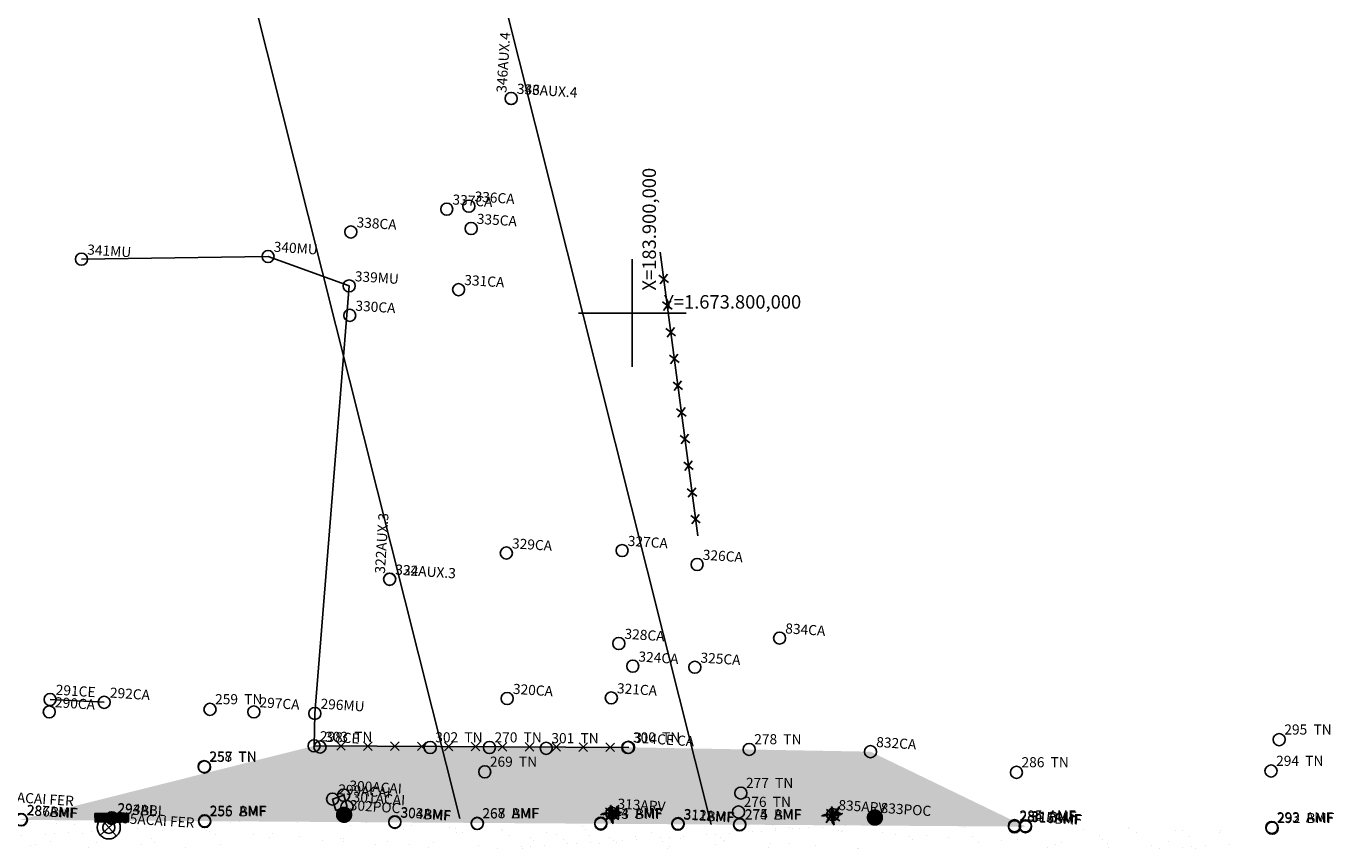
# Model space of a CAD drawing. Extents: x 183543 to 184480, y 1673472 to 1674303.
# Drawn here: x 183855 to 183952, y 1673761 to 1673821 of the extents above; entities that cross this region are included whole.
import ezdxf

# ---------------------------------------------------------------- set-up
doc = ezdxf.new("R2010")
doc.units = 0
doc.layers.get('0').update_dxf_attribs({"linetype": 'CONTINUOUS'})
for name, color, linetype in [('4_SEC', 1, 'CONTINUOUS'), ('ARV2', 62, 'CONTINUOUS'), ('ASFALTO', 253, 'CONTINUOUS'), ('CAMPO_5', 2, 'CONTINUOUS'), ('CAMPO_PONTO', 1, 'CONTINUOUS'), ('CERCA', 50, 'CONTINUOUS'), ('COORDEN', 7, 'CONTINUOUS'), ('DRENAGEM', 4, 'CONTINUOUS'), ('MALHAPLB', 151, 'CONTINUOUS'), ('MURO', 8, 'CONTINUOUS'), ('PAREDE', 210, 'CONTINUOUS'), ('PASSEIOPROJ', 5, 'CONTINUOUS'), ('PEDRA_IRREG', 9, 'CONTINUOUS'), ('POSTE', 1, 'CONTINUOUS'), ('PVSAN', 2, 'CONTINUOUS'), ('REDEPROJ', 4, 'CONTINUOUS')]:
    doc.layers.add(name, color=color, linetype=linetype)
doc.styles.add('PONTO', font='TXT.shx', dxfattribs={"height": 0.0015})
pattern_1 = [(33.78029999999998, (-108198.3430394444, 15444.20682022907), (0.07892140961172868, 2.447101261350845), [0, -1.9304, 0, -2.159, 0, -2.06375]), (3.780299999999978, (-108198.3430394444, 15444.20682022907), (2.475403160914099, 3.430760027040144), [0, -1.0414, 0, -1.7399, 0, -0.6667500000000001]), (323.7803, (-108199.9018486795, 15444.30816211894), (3.947096404258528, -0.2494090164557021), [0, -0.635, 0, -2.286, 0, -2.9845]), (313.7803, (-108199.9018486795, 15444.30816211894), (3.882052776843049, 0.8646182509091342), [0, -0.3175, 0, -1.4986, 0, -1.7145])]

# ---------------------------------------------------------------- blocks, each defined once
blk = doc.blocks.new('5')
at = {"layer": 'CAMPO_5'}
blk.add_circle((0, 0), 0.0008967651974912705, dxfattribs=at)
at = {"layer": 'CAMPO_5', "style": 'PONTO'}
blk.add_attdef('5', (0.000756772504246328, 0.0007584484992548823), '', height=0.0015, dxfattribs=at)
blk = doc.blocks.new('PONTO')
at = {"layer": 'CAMPO_PONTO'}
blk.add_circle((0, 0), 0.0008967651974912705, dxfattribs=at)
at = {"layer": 'CAMPO_PONTO', "style": 'PONTO'}
blk.add_attdef('PONTO', (0.000756772504246328, 0.0007584484992548823), '', height=0.0015, dxfattribs=at)
blk = doc.blocks.new('PVSAN')
at = {"layer": 'PVSAN'}
for p, q in [((-0.001210019152495079, 0.001210019137943164), (0.001210019137943164, -0.001210019137943164)), ((0.001210019137943164, 0.001210019137943164), (-0.001210019152495079, -0.001210019137943164))]:
    blk.add_line(p, q, dxfattribs=at)
blk.add_circle((0, 0), 0.001711225483555732, dxfattribs=at)
blk = doc.blocks.new('POSTE')
at = {"layer": 'POSTE', "const_width": 0.00122008870675927}
blk.add_lwpolyline([(-0.0006100443497416563, 0, 1), (0.0006100443497416563, 0, 1)], format="xyb", close=True, dxfattribs=at)
blk = doc.blocks.new('ARV2')
at = {"layer": 'ARV2'}
for p, q in [((-0.003359990321160744, 6.51193676126649e-06), (-0.003334892694222269, -0.0001784287767395698)), ((-0.002944833742215103, 0.0001978575234565794), (-0.002926010522011246, -0.000112378521918477)), ((-0.002636342077760645, 0.002310665068600559), (-0.002812548333559484, 0.002237809636009724)), ((-0.002812548333559484, 0.002237809636009724), (-0.002793725113354739, 0.001874733386776906)), ((-0.00256732360367895, 0.001386361805671643), (-0.002504579536332763, 0.001181806168012112)), ((-0.002542225976740475, 0.0003167479821354346), (-0.002561049196944332, -5.313344486623794e-05)), ((-0.002504579536332763, 0.001181806168012112), (-0.002554774790209713, 0.001128965964154349)), ((-0.00184994976701347, 0.002204984660885922), (-0.002466933095924162, 0.002112514304135504)), ((-0.002466933095924162, 0.002112514304135504), (-0.002391117347880112, 0.001472026984652319)), ((-0.002083148550653391, 0.001056110531563514), (-0.002208636685346654, 0.0009572353016186197)), ((-0.001466688088970436, 0.002020043947385086), (-0.002164715838202547, 0.001960798870332847)), ((-0.002164715838202547, 0.001960798870332847), (-0.002101971770856359, 0.00139276667886612)), ((-0.002114520584326485, 0.001386361805671643), (-0.002083148550653391, 0.001056110531563514)), ((-0.002007332802609341, 0.0004224283898500714), (-0.00201988161607769, 4.614208965392219e-05)), ((-0.00201988161607769, 4.614208965392219e-05), (-0.001906942294852776, -0.000336949388311969)), ((-0.001787205699667282, 0.000944025250653513), (-0.001950863141995995, 0.000792309816851744)), ((-0.001799754513135632, 0.001346731652778987), (-0.001787205699667282, 0.000944025250653513)), ((-0.0008941484744298123, 0.001716212775205395), (-0.001711912818850969, 0.001676982926887116)), ((-0.001711912818850969, 0.001676982926887116), (-0.001674266378442368, 0.00130029632211659)), ((-0.001353225900517785, 0.0007658897149224186), (-0.001636097070806919, 0.0006205791543151262)), ((-0.001504334529378148, 0.0004684634159380918), (-0.001560804189990606, 8.577224254657789e-05)), ((-0.001560804189990606, 8.577224254657789e-05), (-0.001453616408272573, -0.0002841091844542065)), ((-0.001378323527457148, 0.001201421092170807), (-0.001353225900517785, 0.0007658897149224186)), ((-0.000988264575449982, 0.0005941590523866891), (-0.001346951493784054, 0.0004684634159380918)), ((-0.001309305053375454, 0.001359941703743206), (-0.001284207426436978, 0.001168596117047893)), ((-0.0004664430820167098, 0.001307101499885444), (-0.001309305053375454, 0.001359941703743206)), ((-0.00107662913696327, 9.898229351079646e-05), (-0.001082903543697888, -0.0002312689805973323)), ((-0.00106408032349492, 0.0003499732618336138), (-0.00107662913696327, 9.898229351079646e-05)), ((-0.001044734236063327, 0.001036495607403931), (-0.000988264575449982, 0.0005941590523866891)), ((-0.0006991189984271173, 0.0004552533649738733), (-0.00103218542259409, 0.0003367632108693952)), ((-0.000849704760059744, 0.001010075505475494), (-0.0008627764407567184, 0.0009704453525828383)), ((-8.893294347878111e-05, 0.0008647649448682015), (-0.000849704760059744, 0.001010075505475494)), ((-0.0008120583196520315, 0.0002242776253850165), (-0.0007869606927135564, 7.256219158235933e-05)), ((-0.0007869606927135564, 7.256219158235933e-05), (-0.0008120583196520315, -0.0001452034970413907)), ((-0.0007555886590404626, 0.0009043950977608572), (-0.0006991189984271173, 0.0004552533649738733)), ((-0.00074722278339312, 0.003632070469608339), (-0.0002844852867109893, 0.003937903164661694)), ((-0.0006954589278320711, 0.003110473608804898), (-0.0002327214311490522, 0.003416306303857364)), ((-0.000644217939498759, 0.002427153699831375), (-7.847559892137923e-05, 0.002732986394884729)), ((-0.0006269633209781134, 0.004333804389017426), (-0.0004387311189377741, 0.004405458907884241)), ((-0.0006107544369129414, 0.0001650325483327775), (-0.0003278832666255838, 0.0002442928541189771)), ((-0.0005584677141241556, 0.001779861202579336), (-6.17438476284704e-05, 0.002067680191771504)), ((-0.0004727174887513286, 7.896706477772408e-05), (-0.0001830490444989508, 0.0001714374215272541)), ((-0.0004387311189377741, 0.004405458907884241), (-0.0001642258242959826, 0.004405458907884241)), ((-0.0003278832666255838, 0.0002442928541189771), (-0.0004219993676457534, 0.0006534041294389281)), ((-0.0003843529272380408, 0.0006998394601013258), (6.217568538069429e-05, 0.0006137739765453842)), ((-0.0002844852867109893, 0.003937903164661694), (0.0001955068284926753, 0.003740152704771016)), ((-0.0002844852867109893, 0.001294291753495602), (-9.979992067421506e-06, 0.001456014801665684)), ((-0.0001830490444989508, 0.0001714374215272541), (-0.0002395187051114078, 0.0005281087975647081)), ((-0.0002327214311490522, 0.003416306303857364), (0.0003842618977616397, 0.00325458325568817)), ((-3.194041563947536e-05, 0.001076125760297475), (-0.0001705002310306014, 0.0009900602767415334)), ((-7.847559892137923e-05, 0.002732986394884729), (0.0005401753965488254, 0.002513741951889581)), ((-6.17438476284704e-05, 0.002067680191771504), (0.0004355028860949517, 0.00183390232016023)), ((0.000150540246893982, 0.0009636401748130963), (-3.194041563947536e-05, 0.001076125760297475)), ((-9.979992067421506e-06, 0.001456014801665684), (0.0002640024353457449, 0.001312305459356788)), ((5.706024768237228e-06, 0.0005080935688307475), (9.354771905467629e-05, 0.0003035379311712161)), ((7.629310053314242e-05, 0.0007638881920496443), (0.000166749130959154, 0.0005361148890584699)), ((9.354771905467629e-05, 0.0003035379311712161), (0.0004836066710600662, 0.0004224283898500714)), ((0.000166749130959154, 0.0005361148890584699), (0.0004564175752106436, 0.000526507579266311)), ((0.0001939382268085765, 0.001001268804832978), (0.0002755055143595087, 0.0006878303228611271)), ((0.0002755055143595087, 0.0006878303228611271), (0.0006373296360600023, 0.000707044942445445)), ((0.0002938058673365163, 0.001238649417616311), (0.0005019070240370738, 0.000992061799615196)), ((0.0004658291853116836, 0.001666174703370937), (0.0006373296360600023, 0.001362343531191246)), ((0.0005019070240370738, 0.000992061799615196), (0.0008004642111618665, 0.001001268804832978)), ((0.0006373296360600023, 0.001979613185342788), (0.0008365420498863685, 0.001780261507153713)), ((0.0006373296360600023, 0.001362343531191246), (0.001026865720837655, 0.001390765155993345)), ((0.000664518731910313, 0.0006974376326532861), (0.0006373296360600023, 0.0002795196566899305)), ((0.0007460860194603569, 0.0003175485912850773), (0.0007549747623354364, -4.352613507407899e-05)), ((0.0007549747623354364, 0.002274237352304698), (0.0009541871761618026, 0.002093699989125564)), ((0.0008004642111618665, 0.000972847180030878), (0.00093640969041342, 0.000992061799615196)), ((0.0008365420498863685, 0.001780261507153713), (0.001144510847113089, 0.001789868816945872)), ((0.0008998089844611812, 0.00121983510260637), (0.001153399589987281, 0.00120102078759643)), ((0.00093640969041342, 0.000992061799615196), (0.0009724875291370338, 0.0003459702160862888)), ((0.0009541871761618026, 0.002093699989125564), (0.001226078134664021, 0.002084092679333405)), ((0.0009724875291370338, 0.002540039589890131), (0.001062943559563045, 0.002454774715483832)), ((0.001008565367861536, 0.0003271559010772362), (0.001054054816688854, -5.497200479820386e-06)), ((0.001044643206586038, 0.002748998577871364), (0.001135622104238898, 0.002682548018475006)), ((0.001062943559563045, 0.002454774715483832), (0.001279933459136906, 0.002473589030493772)), ((0.001108433008388587, 0.001685389322955255), (0.001542412807538085, 0.001656967698153156)), ((0.001135622104238898, 0.002682548018475006), (0.001289345069239722, 0.002739791572653583)), ((0.001153399589987281, 0.00120102078759643), (0.001279933459136906, 0.0004884786446720524)), ((0.001234966877538213, 0.002065278364323464), (0.001868681957741813, 0.002112914608709882)), ((0.001424767681262651, 0.002540039589890131), (0.002140050049016295, 0.00254964689968229)), ((0.0014885574830652, 0.0004600570198699527), (0.001560713160513316, -4.352613507407899e-05)), ((0.001542412807538085, 0.001656967698153156), (0.001606202609340635, 0.0008967893108423608)), ((0.00173273647849026, 0.002967564875644757), (0.002348151205715965, 0.002977172185436916)), ((0.001868681957741813, 0.002112914608709882), (0.002067371504339555, 0.001495244649983962)), ((0.00201351617986667, 0.0004600570198699527), (0.002158350401991527, 6.095335891653786e-05)), ((0.002158350401991527, 6.095335891653786e-05), (0.002094560600189865, -0.0004234151764422878)), ((0.002140050049016295, 0.00254964689968229), (0.002312073366992351, 0.001979613185342788)), ((0.002275995528267849, 0.003347453917012966), (0.00257455271539353, 0.003366668536598172)), ((0.002348151205715965, 0.002977172185436916), (0.002492985427842598, 0.00252122527488019)), ((0.00257455271539353, 0.003366668536598172), (0.002628930907094151, 0.003214552798220249)), ((0.002592330201141912, 0.0004980859544642113), (0.002737164423267657, 0.0001750401626993137)), ((0.002737164423267657, 0.0001750401626993137), (0.002719386937518387, -0.000309328372659512)), ((0.00308121105921888, 0.0004884786446720524), (0.003181078699745044, 0.0002603050371056126)), ((0.003181078699745044, 0.0002603050371056126), (0.003208267795596242, -0.0001099766944704372)), ((0.003615058498894541, 0.0004884786446720524), (0.003669436690595163, 0.0003459702160862888)), ((0.003669436690595163, 0.0003459702160862888), (0.003687737043570394, 0.0001466185378981022)), ((-0.003334892694222269, -0.0001784287767395698), (-0.003272148626875193, -0.000270899133489988)), ((-0.002854900579018604, -0.003255970346854764), (-0.003026401029766035, -0.002986165063522894)), ((-0.002926010522011246, -0.000112378521918477), (-0.002806273926824865, -0.0003169341595780084)), ((-0.002563663533083016, -0.002788414603632217), (-0.002854900579018604, -0.002356886272131153)), ((-0.002854900579018604, -0.003237956640994466), (-0.002614904521416328, -0.003346038876157142)), ((-0.00228968110566985, -0.002302845154549371), (-0.002563663533083016, -0.00178124829374593)), ((-0.002066416799359594, -0.002914510544656079), (-0.002563663533083016, -0.002788414603632217)), ((-0.002561049196944332, -5.313344486623794e-05), (-0.002403666161350237, -0.0003697743634357709)), ((-0.001627118805709316, -0.002377218656049007), (-0.00228968110566985, -0.002302845154549371)), ((-0.00184367536027974, -0.001637538951437034), (-0.002049685048067573, -0.001079914678912108)), ((-0.001192705661555493, -0.001745220882024445), (-0.00184367536027974, -0.001637538951437034)), ((-0.001329696875263409, -0.00098984614960973), (-0.001501197326011727, -0.0005583178181077786)), ((-0.000952709603954105, -0.001097928384772406), (-0.001329696875263409, -0.00098984614960973)), ((-0.001003950592287417, -0.0007380545721381582), (-0.001209960280076139, -0.0003965947699385852)), ((-0.0007812091532057863, -0.0005042767005268844), (-0.00103845982932782, -0.0001808306041876095)), ((-0.000849704760059744, -0.0007380545721381582), (-0.001003950592287417, -0.0007380545721381582)), ((-0.0009338863837502487, -0.001082316506360148), (-0.0005715393948220182, -0.0009370059457528557)), ((-0.0009145402963177673, -0.001328904124361263), (-0.0006525838151461016, -0.001175187167684943)), ((-0.0009103573584949842, -0.0009205934581909547), (-0.0005098410619321925, -0.0006944213734981775)), ((-0.0008873512004674566, -0.001515045751586119), (-0.000752451455672265, -0.001454199456234595)), ((-0.0008334958759954603, -0.0006820119316836015), (-0.0003942874045677058, -0.0004598428927372611)), ((-0.000752451455672265, -0.001454199456234595), (-0.0007409483766585012, -0.001502636309770655)), ((-0.0007116678118963549, -7.274836902493309e-05), (-0.0005856568099753545, -0.0003237393373477504)), ((-0.0006954589278320711, -0.001709193470303849), (-2.723461058895538e-05, -0.002015026165357203)), ((-0.0006614725580202929, -0.00239291368385175), (6.751759223710962e-06, -0.002608677849602725)), ((-0.0006525838151461016, -0.001175187167684943), (-0.0006332377277136203, -0.001357325749163363)), ((-0.000629577657118574, -0.0003829844143999894), (-0.000336772009499775, -0.0002901137530743059)), ((-0.0005715393948220182, -0.0009370059457528557), (-0.0005176840703491337, -0.001203608792487043)), ((-0.0005255270787687394, -0.0002981198445680677), (-0.0002944197640406543, -0.0002252644119772329)), ((-0.0005098410619321925, -0.0006944213734981775), (-0.0004329795794308922, -0.001033879652824088)), ((-0.0001752060360811214, -0.00123603346303558), (-0.000460168675282091, -0.001130753359896208)), ((-0.0004042218818973708, -0.003094247298685571), (5.851561478564804e-05, -0.003202329533848247)), ((-0.0003942874045677058, -0.0004598428927372611), (-0.0003331119389038406, -0.0007672768060890123)), ((-0.000336772009499775, -0.0002901137530743059), (-0.0002829166850268905, -0.0005691260416248456)), ((-0.0002944197640406543, -0.0002252644119772329), (-0.0002405644395677697, -0.0004438307097506256)), ((-0.0001443568696357644, -0.0005731290873712824), (-0.0002865767556219367, -0.000540704416822746)), ((0.0003335437766560645, -0.001058298231879751), (-0.0001752060360811214, -0.00123603346303558)), ((0.0001060965325230256, -0.0005002736547804476), (-0.0001443568696357644, -0.0005731290873712824)), ((-0.0001129848359626706, -0.003903663148682068), (0.0002985116723870362, -0.003939690560403553)), ((-2.723461058895538e-05, -0.002015026165357203), (0.0004355028860949517, -0.001691580069017928)), ((6.751759223710962e-06, -0.002608677849602725), (0.0005039984929471331, -0.002212776625246993)), ((3.707805844221923e-05, -0.000336949388311969), (0.0002697539748526268, -0.0003433542615064455)), ((5.851561478564804e-05, -0.003202329533848247), (0.0005039984929471331, -0.002896496838795781)), ((0.0001249197527268819, -0.0005018748730788447), (0.0003832161633061659, -0.00049546999988348)), ((0.0001871409528462209, -0.0007428582270342377), (0.0005719712325733539, -0.0006864152820044156)), ((0.0002697539748526268, -0.0003433542615064455), (0.0002509307546487705, -0.0002973192354193133)), ((0.0005907944527772102, -0.0001319934460771721), (0.0002697539748526268, -0.0001784287767395698)), ((0.0002697539748526268, -0.0001784287767395698), (0.0003136748219958463, -0.0003897895921688432)), ((0.0002985116723870362, -0.003939690560403553), (0.0005039984929471331, -0.003669885277070795)), ((0.0003372038472511107, -0.001045888790064287), (0.0008109215557201566, -0.0009450120372457294)), ((0.0003832161633061659, -0.00049546999988348), (0.000402039383509134, -0.0004294197450623871)), ((0.0005338019249379045, -0.001369334886403561), (0.001103727203338067, -0.001195602700993281)), ((0.0005453050039516683, -0.0003225384236237305), (0.000803078547301439, -0.0001808306041876095)), ((0.0005531480123694976, -0.0003385506066103661), (0.0005683111619783077, -0.0006015507121733821)), ((0.0005719712325733539, -0.0006864152820044156), (0.0005991603284236646, -0.0006095568036671439)), ((0.0006927535622160974, -0.001655552657297332), (0.001446728104834705, -0.00151144301041406)), ((0.0007549747623354364, -4.352613507407899e-05), (0.0007371972765870538, -0.0002048488786688951)), ((0.0008109215557201566, -0.0009450120372457294), (0.0008532738011792773, -0.0007993011720631715)), ((0.0009186322046650375, -0.0005166861423414604), (0.001204117711092856, -0.0003629691856660289)), ((0.0009688274585428758, -0.0008641505131611327), (0.0009186322046650375, -0.0005166861423414604)), ((0.001054054816688854, -5.497200479820386e-06), (0.001044643206586038, -0.0002712994380652534)), ((0.001103727203338067, -0.001195602700993281), (0.001153922457215018, -0.0009570211744868162)), ((0.001138236440377582, -0.002015026165357203), (0.001789206139102717, -0.00178124829374593)), ((0.001524635321789702, -0.0004614441110365464), (0.001279933459136906, -0.0006135598494135808)), ((0.001279933459136906, -0.0006135598494135808), (0.001298233812113914, -0.0009934488907817896)), ((0.001446728104834705, -0.00151144301041406), (0.001532478330207532, -0.001115942090632704)), ((0.001446728104834705, -0.002266817742828775), (0.002148938791890487, -0.002051053577077799)), ((0.001560713160513316, -4.352613507407899e-05), (0.001542412807538085, -0.0003949935516401881)), ((0.00177822592731669, -0.0006419814742156804), (0.001560713160513316, -0.0008033042178104965)), ((0.001560713160513316, -0.0008033042178104965), (0.001606202609340635, -0.001059899450178148)), ((0.001789206139102717, -0.00178124829374593), (0.00189221098299619, -0.001133955796493891)), ((0.001874956364476432, -0.002518609320300347), (0.002423444086533166, -0.002266817742828775)), ((0.002085671857315674, -0.0007748825930083969), (0.001877570700615117, -0.0009173910215932723)), ((0.001877570700615117, -0.0009173910215932723), (0.001923060149441547, -0.001107135389990188)), ((0.002148938791890487, -0.002051053577077799), (0.002217957265972181, -0.001295678844663084)), ((0.002329850852739845, -0.000936205336603213), (0.002221617336566339, -0.00101226320579173)), ((0.002221617336566339, -0.00101226320579173), (0.00223939482231561, -0.001088321074980247)), ((0.002320439242638805, -0.002644705261323321), (0.00276592212080029, -0.002446954801433532)), ((0.002423444086533166, -0.002266817742828775), (0.002474685074866478, -0.001457401892832277)), ((0.002628930907094151, -0.002680732673044806), (0.003023172796922324, -0.002464568202719453)), ((0.00276592212080029, -0.002446954801433532), (0.00276592212080029, -0.001709193470303849)), ((0.003023172796922324, -0.002464568202719453), (0.003057682033963616, -0.001978998753635719)), ((0.003057682033963616, -0.002734373486051322), (0.003263168854523713, -0.002608677849602725)), ((0.003263168854523713, -0.002608677849602725), (0.003280423473045246, -0.002212776625246993))]:
    blk.add_line(p, q, dxfattribs=at)
for centre, radius, start, end in [((-0.0003817739033786793, -0.02189878730958672), 0.02196448173793867, 90.2412650789443, 98.583291781069), ((-0.005684211499498382, -0.004806236589922297), 0.007588892416548048, 47.47367001300865, 69.29544557987629), ((-0.007535336133172699, -0.01270420441056974), 0.01481792396515233, 59.83812392708739, 71.84835750987037), ((-0.01807820778719993, 0.0004684526058581495), 0.01807123531005743, 0.7389922809091587, 13.8109008997826), ((-0.02056003396905925, 0.01141098337468616), 0.02343402803717988, 331.6939337898904, 338.6524470194983), ((0.001304009509463633, 0.008861018061309234), 0.008840312554358135, 264.2297022804126, 287.7669410756809), ((-0.007839960400631618, 0.008613280779184218), 0.01162508362996147, 315.9635807662566, 333.7317551850416), ((0.006561225152001526, -0.008115523500015098), 0.01062042902590475, 132.068497423962, 155.6843218775318), ((0.007222916275972047, -0.004209648769063823), 0.00847218210367531, 151.3416357422797, 162.1709470774848), ((0.01236508937752401, -0.0009212928658312025), 0.01246699327324279, 177.5116001898383, 196.1981190943995), ((0.003095104279153382, 0.003529661478628543), 0.004617117760701865, 232.3503826017559, 262.2028206272846), ((0.005191401911313065, 0.002956093307345031), 0.005866310269842236, 215.1708699345714, 254.1495934358198)]:
    blk.add_arc(centre, radius, start, end, dxfattribs=at)
blk = doc.blocks.new('AR')
at = {"layer": 'ARV2', "xscale": 1000, "yscale": 1000, "zscale": 1000, "rotation": 318.757349913981}
blk.add_blockref('ARV2', (-0.06646196446091324, -0.0568309128382225), dxfattribs=at)
blk = doc.blocks.new('ARV')
at = {"xscale": 0.1704116813366257, "yscale": 0.1704116813366257, "zscale": 0.1704116813366257}
blk.add_blockref('AR', (0.0107989966781723, -0.01421896991591076), dxfattribs=at)
blk = doc.blocks.new('BLE')
at = {"layer": 'REDEPROJ', "const_width": 0.001245101622771472}
blk.add_lwpolyline([(-0.002490203260094859, 0), (0.002490203260094859, 0)], dxfattribs=at)
at = {"layer": 'REDEPROJ'}
blk.add_lwpolyline([(0.002490203260094859, 0.0006225508113857359), (-0.002490203260094859, 0.0006225508113857359), (-0.002490203260094859, -0.0006225508113857359), (0.002490203260094859, -0.0006225508113857359)], close=True, dxfattribs=at)
blk = doc.blocks.new('CERCA')
at = {"layer": 'CERCA'}
for p, q in [((-0.0006341087500914, -0.0006341087573673576), (0.0006341087500914, 0.0006341087428154424)), ((0.0006341087500914, -0.0006341087428154424), (-0.0006341087500914, 0.0006341087573673576))]:
    blk.add_line(p, q, dxfattribs=at)
blk = doc.blocks.new('4')
at = {"layer": '4_SEC'}
blk.add_circle((0, 0), 0.0008967651974912705, dxfattribs=at)
at = {"layer": '4_SEC', "style": 'PONTO'}
blk.add_attdef('4', (0.000756772504246328, 0.0007584484992548823), '', height=0.0015, dxfattribs=at)

msp = doc.modelspace()

# ---------------------------------------------------------------- hatches: boundary and pattern name
at = {"layer": 'ASFALTO'}
h = msp.add_hatch(dxfattribs=at)
h.set_pattern_fill('AR-SAND', color=256, scale=0.05, angle=-3.719700000000021, style=0)
h.set_pattern_definition(pattern_1)
edge = h.paths.add_edge_path()
edge.add_line((183837.4195514078, 1673751.399917646), (183836.2422459856, 1673762.470533055))
edge.add_line((183836.2422459856, 1673762.470533055), (183882.3624208554, 1673762.178590318))
edge.add_line((183882.3624208554, 1673762.178590317), (183903.3975420395, 1673762.035947551))
edge.add_line((183903.3975420395, 1673762.035947551), (183929.2219891514, 1673761.858030956))
edge.add_line((183929.2219891513, 1673761.858030956), (183930.6637524802, 1673750.705949661))
edge.add_line((183905.1644386632, 1673750.894384256), (183930.6189382484, 1673750.751532028))
edge.add_line((183883.0543170089, 1673751.017592185), (183905.1644386632, 1673750.894384256))
edge.add_line((183837.4195514078, 1673751.399917646), (183883.0543170089, 1673751.017592185))
h = msp.add_hatch(dxfattribs=at)
h.set_pattern_fill('AR-SAND', color=256, scale=0.05, angle=-3.719700000000021, style=0)
h.set_pattern_definition(pattern_1)
edge = h.paths.add_edge_path()
edge.add_line((183944.2757024657, 1673761.754318942), (183929.2219891513, 1673761.858030956))
edge.add_line((183948.4273661269, 1673750.651590028), (183944.2757024656, 1673761.754318942))
edge.add_line((183903.3975420395, 1673762.035947551), (183944.2757024657, 1673761.754318942))
edge.add_line((183930.6189382484, 1673750.751532028), (183948.4273661269, 1673750.651590028))
edge.add_line((183929.2219891513, 1673761.858030956), (183930.6189382484, 1673750.751532028))
at = {"layer": 'PEDRA_IRREG'}
h = msp.add_hatch(dxfattribs=at)
h.set_pattern_fill('TRIANG', color=256, scale=0.09, angle=-3.719700000000021, style=0)
h.set_pattern_definition([(56.28029999999998, (-108198.3430394444, 15444.20682022907), (-0.3795583706214788, 0.7686434429539992), [0.4286249999999999, -0.4286249999999999]), (116.2803, (-108198.3430394444, 15444.20682022907), (-0.8554439333612378, 0.05561453029977004), [0.4286249999999999, -0.4286249999999999]), (356.2803, (-108198.5328186801, 15444.59114236032), (0.4758855627397589, 0.7130289126542295), [0.428625, -0.428625])])
edge = h.paths.add_edge_path()
edge.add_line((183917.7037530781, 1673767.423136944), (183929.2219891513, 1673761.858030956))
edge.add_line((183903.3975420395, 1673762.035947551), (183929.2219891509, 1673761.858030956))
edge.add_line((183917.7037530781, 1673767.423136944), (183899.7211353442, 1673767.74691085))
edge.add_line((183854.6164025908, 1673762.354223834), (183903.3975420395, 1673762.035947551))
edge.add_line((183899.7211353442, 1673767.746910851), (183876.3626424045, 1673767.855946533))
edge.add_line((183876.3626424046, 1673767.855946533), (183854.5913420711, 1673762.38587332))

# ---------------------------------------------------------------- linework, layer by layer
at = {"layer": 'CERCA'}
for p, q in [((183902.0760609155, 1673804.516587582), (183904.8654628951, 1673783.459749016, 21.39639422252705)), ((183860.7756445924, 1673771.090965509, 19.287463), (183856.7500916799, 1673771.302778147, 19.335634)), ((183876.3626424046, 1673767.855946533), (183899.759125016, 1673767.746226853))]:
    msp.add_line(p, q, dxfattribs=at)
at = {"layer": 'DRENAGEM'}
for p, q in [((183877.7390485087, 1673763.905845214, 18.629087), (183878.5634428755, 1673764.190431804, 18.636306)), ((183877.7390485087, 1673763.905845214, 18.629087), (183877.9869451192, 1673763.055143706, 18.622285)), ((183878.5634428755, 1673764.190431804, 18.636306), (183878.811339486, 1673763.339730296, 18.629504)), ((183878.811339486, 1673763.339730296, 18.629504), (183877.9869451192, 1673763.055143706, 18.622285))]:
    msp.add_line(p, q, dxfattribs=at)
at = {"layer": 'MALHAPLB'}
for p, q in [((183900, 1673796), (183900, 1673804)), ((183896, 1673800), (183904, 1673800))]:
    msp.add_line(p, q, dxfattribs=at)
at = {"layer": 'MURO'}
for p, q in [((183859.0899939791, 1673803.994421166, 19.544073), (183872.9451164178, 1673804.19959654, 19.247763)), ((183872.9451164178, 1673804.19959654, 19.247763), (183878.9688127241, 1673802.011211612, 19.005272)), ((183878.9688127241, 1673802.011211612, 19.005272), (183876.4217466601, 1673770.266501263, 19.306359)), ((183876.3626424046, 1673767.855946533, 18.971695), (183876.4217466601, 1673770.266501263, 19.306359))]:
    msp.add_line(p, q, dxfattribs=at)
at = {"layer": 'PASSEIOPROJ'}
for p, q in [((183905.8584023194, 1673762.018993543, 0.90576596694108), (183880.3663036479, 1673863.462238837, 21.56389889071031)), ((183887.189343947, 1673762.454416676, 1.887795228051115), (183862.9052344334, 1673859.09059049, 21.56700519543816))]:
    msp.add_line(p, q, dxfattribs=at)

# ---------------------------------------------------------------- block references
at = {"layer": '4_SEC', "xscale": 500, "yscale": 500, "zscale": 500}
for p, values in [((183868.632776, 1673770.567315, 19.182426), {'4': '259  TN'}), ((183948.063665, 1673768.317468, 19.136951), {'4': '295  TN'}), ((183876.805375, 1673767.769696, 18.942987), {'4': '303  TN'}), ((183884.989127, 1673767.738141, 18.945369), {'4': '302  TN'}), ((183889.389664, 1673767.732192, 19.010523), {'4': '270  TN'}), ((183893.613435, 1673767.674951, 19.045992), {'4': '301  TN'}), ((183899.67582, 1673767.72969, 19.25542), {'4': '300  TN'}), ((183908.684372, 1673767.594074, 19.427014), {'4': '278  TN'}), ((183868.197191, 1673766.315955, 18.914707), {'4': '258  TN'}), ((183868.222828, 1673766.285979, 18.740215), {'4': '257  TN'}), ((183889.044187, 1673765.926278, 18.784622), {'4': '269  TN'}), ((183928.540847, 1673765.887501, 18.927621), {'4': '286  TN'}), ((183947.454359, 1673765.990079, 19.073194), {'4': '294  TN'}), ((183908.069787, 1673764.351833, 18.84115), {'4': '277  TN'}), ((183868.233418, 1673762.29245, 18.545751), {'4': '256  AMF'}), ((183907.897071, 1673762.943703, 18.775973), {'4': '276  TN'}), ((183868.240923, 1673762.239353, 18.380073), {'4': '255  BMF'}), ((183888.486825, 1673762.082795, 18.494939), {'4': '267  BMF'}), ((183888.490494, 1673762.103121, 18.543242), {'4': '268  AMF'}), ((183897.65902, 1673762.11567, 18.712548), {'4': '244  AMF'}), ((183897.671211, 1673762.055447, 18.542711), {'4': '243  BMF'}), ((183907.978716, 1673761.993289, 18.581676), {'4': '274  BMF'}), ((183907.992322, 1673762.026176, 18.632959), {'4': '275  AMF'}), ((183928.391944, 1673761.929053, 18.822177), {'4': '285  AMF'}), ((183928.403933, 1673761.839808, 18.6559), {'4': '284  BMF'}), ((183947.5076, 1673761.799529, 18.807021), {'4': '293  AMF'}), ((183947.54295, 1673761.74232, 18.769199), {'4': '292  BMF'})]:
    msp.add_blockref('4', p, dxfattribs=at).add_auto_attribs(values)
at = {"layer": 'CAMPO_5', "xscale": 500, "yscale": 500, "zscale": 500}
for p, rotation, values in [((183891.005901341, 1673815.936269389, 19.239379), 86.28029999999998, {'5': '346AUX.4'}), ((183881.9777653978, 1673780.225223559, 19.326408), 86.44194718337793, {'5': '322AUX.3'})]:
    msp.add_blockref('5', p, dxfattribs=dict(at, rotation=rotation)).add_auto_attribs(values)
at = {"layer": 'CAMPO_PONTO', "xscale": 500, "yscale": 500, "zscale": 500, "rotation": 356.2803}
for p, values in [((183891.0059013409, 1673815.936269389, 19.239379), {'PONTO': '346AUX.4'}), ((183891.0084157952, 1673815.931847949, 19.243377), {'PONTO': '333AUX.4'}), ((183886.2214314803, 1673807.707763461, 18.761696), {'PONTO': '337CA'}), ((183887.8625359517, 1673807.934140015, 19.124455), {'PONTO': '336CA'}), ((183888.0318645933, 1673806.278981945, 19.012822), {'PONTO': '335CA'}), ((183879.098467669, 1673806.019167468, 18.827541), {'PONTO': '338CA'}), ((183872.9451164178, 1673804.19959654, 19.247763), {'PONTO': '340MU'}), ((183859.0899939791, 1673803.994421166, 19.544073), {'PONTO': '341MU'}), ((183878.9688127241, 1673802.011211611, 19.005272), {'PONTO': '339MU'}), ((183887.1031389585, 1673801.736750613, 19.085712), {'PONTO': '331CA'}), ((183879.0143846509, 1673799.826407542, 19.519217), {'PONTO': '330CA'}), ((183890.648028757, 1673782.176658484, 19.393998926), {'PONTO': '329CA'}), ((183899.2467961375, 1673782.358640295, 19.35598), {'PONTO': '327CA'}), ((183904.8179341159, 1673781.327921049, 19.528737), {'PONTO': '326CA'}), ((183881.9777653974, 1673780.225223559, 19.326408), {'PONTO': '322AUX.3'}), ((183881.9795802632, 1673780.230942868, 19.32211), {'PONTO': '334AUX.3'}), ((183899.0022541852, 1673775.460021226, 19.804262), {'PONTO': '328CA'}), ((183910.9488897781, 1673775.860796538, 20.675947), {'PONTO': '834CA'}), ((183900.038670011, 1673773.771669587, 19.31699), {'PONTO': '324CA'}), ((183904.6476780426, 1673773.691355073, 19.341776), {'PONTO': '325CA'}), ((183856.7500916799, 1673771.302778147, 19.335634), {'PONTO': '291CE'}), ((183860.7756445924, 1673771.090965509, 19.287463), {'PONTO': '292CA'}), ((183890.7133916497, 1673771.369581607, 19.106646), {'PONTO': '320CA'}), ((183898.4450029892, 1673771.416343603, 19.308535), {'PONTO': '321CA'}), ((183856.6941347791, 1673770.37593987, 19.220726), {'PONTO': '290CA'}), ((183871.8899506731, 1673770.374197296, 19.341083), {'PONTO': '297CA'}), ((183876.4217466601, 1673770.266501263, 19.306359), {'PONTO': '296MU'}), ((183876.3626424046, 1673767.855946533, 18.971695), {'PONTO': '298CE'}), ((183899.7211353442, 1673767.74691085, 19.276325), {'PONTO': '314CE CA'}), ((183917.7037530781, 1673767.423136944, 19.875983), {'PONTO': '832CA'}), ((183852.1568979442, 1673763.417224574, 18.548605), {'PONTO': '288ACAI FER'}), ((183877.7390485087, 1673763.905845214, 18.629087), {'PONTO': '299ACAI'}), ((183878.5634428755, 1673764.190431804, 18.636306), {'PONTO': '300ACAI'}), ((183878.811339486, 1673763.339730296, 18.629504), {'PONTO': '301ACAI'}), ((183854.5913420711, 1673762.38587332, 18.468082), {'PONTO': '287AMF'}), ((183854.6164025907, 1673762.354223834, 18.32235), {'PONTO': '286BMF'}), ((183861.3277065872, 1673762.471814906, 18.2678), {'PONTO': '293BL'}), ((183861.3363017884, 1673762.518336292, 18.507413), {'PONTO': '294ABL'}), ((183878.5950458185, 1673762.73874739, 18.63057), {'PONTO': '302POC'}), ((183898.4831294572, 1673762.844871221, 18.97328), {'PONTO': '313ARV'}), ((183914.8916192097, 1673762.744881956, 18.828349), {'PONTO': '835ARV'}), ((183918.0274694471, 1673762.531367566, 18.820115), {'PONTO': '833POC'}), ((183861.1153619307, 1673761.800338302, 18.372244), {'PONTO': '295ACAI FER'}), ((183882.3618895075, 1673762.21630524, 18.597075), {'PONTO': '303AMF'}), ((183882.3624208555, 1673762.178590317, 18.452828), {'PONTO': '304BMF'}), ((183903.3975420395, 1673762.035947551, 18.556791), {'PONTO': '311BMF'}), ((183903.4003673966, 1673762.08285908, 18.695735), {'PONTO': '312AMF'}), ((183929.2000275399, 1673761.917031015, 18.826251), {'PONTO': '315AMF'}), ((183929.2219891514, 1673761.858030956, 18.669661), {'PONTO': '316BMF'})]:
    msp.add_blockref('PONTO', p, dxfattribs=at).add_auto_attribs(values)
at = {"layer": 'CERCA', "xscale": 500, "yscale": 500, "zscale": 500, "rotation": 359.7313088210437}
for p in [(183878.3626204128, 1673767.846567475), (183880.362598421, 1673767.837188418), (183882.3625764292, 1673767.827809361), (183884.3625544374, 1673767.818430304), (183886.3625324456, 1673767.809051247), (183888.3625104538, 1673767.799672189), (183890.362488462, 1673767.790293132), (183892.3624664702, 1673767.780914075), (183894.3624444784, 1673767.771535018), (183896.3624224866, 1673767.762155961), (183898.3624004948, 1673767.752776903)]:
    msp.add_blockref('CERCA', p, dxfattribs=at)
at = {"layer": 'MURO', "rotation": 356.2803}
for p in [(183898.4831294572, 1673762.844871221, 18.97328), (183914.8916192097, 1673762.744881956, 18.828349)]:
    msp.add_blockref('ARV', p, dxfattribs=at)
at = {"layer": 'MURO', "xscale": 500, "yscale": 500, "zscale": 500}
for name, p, rotation in [('BLE', (183861.3363017884, 1673762.518336292, 18.507413), 180.3057143302954), ('PVSAN', (183861.1153619307, 1673761.800338302, 18.372244), 356.2803), ('POSTE', (183878.5950458185, 1673762.73874739, 18.63057), 356.2803), ('POSTE', (183918.0274694471, 1673762.531367566, 18.820115), 356.2803)]:
    msp.add_blockref(name, p, dxfattribs=dict(at, rotation=rotation))
at = {"layer": 'PAREDE', "xscale": 500, "yscale": 500, "zscale": 500, "rotation": 277.5460434353658}
for p in [(183902.3387066846, 1673802.533908284), (183902.6013524537, 1673800.551228985), (183902.8639982227, 1673798.568549687), (183903.1266439918, 1673796.585870388), (183903.3892897609, 1673794.60319109), (183903.65193553, 1673792.620511792), (183903.9145812991, 1673790.637832493), (183904.1772270681, 1673788.655153195), (183904.4398728372, 1673786.672473897), (183904.7025186063, 1673784.689794598)]:
    msp.add_blockref('CERCA', p, dxfattribs=at)

# ---------------------------------------------------------------- texts
at = {"layer": 'COORDEN'}
msp.add_text('X=183.900,000', height=1, rotation=90, dxfattribs=at).set_placement((183901.7609291564, 1673801.669990245))
msp.add_text('Y=1.673.800,000', height=1, dxfattribs=at).set_placement((183902.3619399061, 1673800.3261575))

doc.saveas('drawing.dxf')
